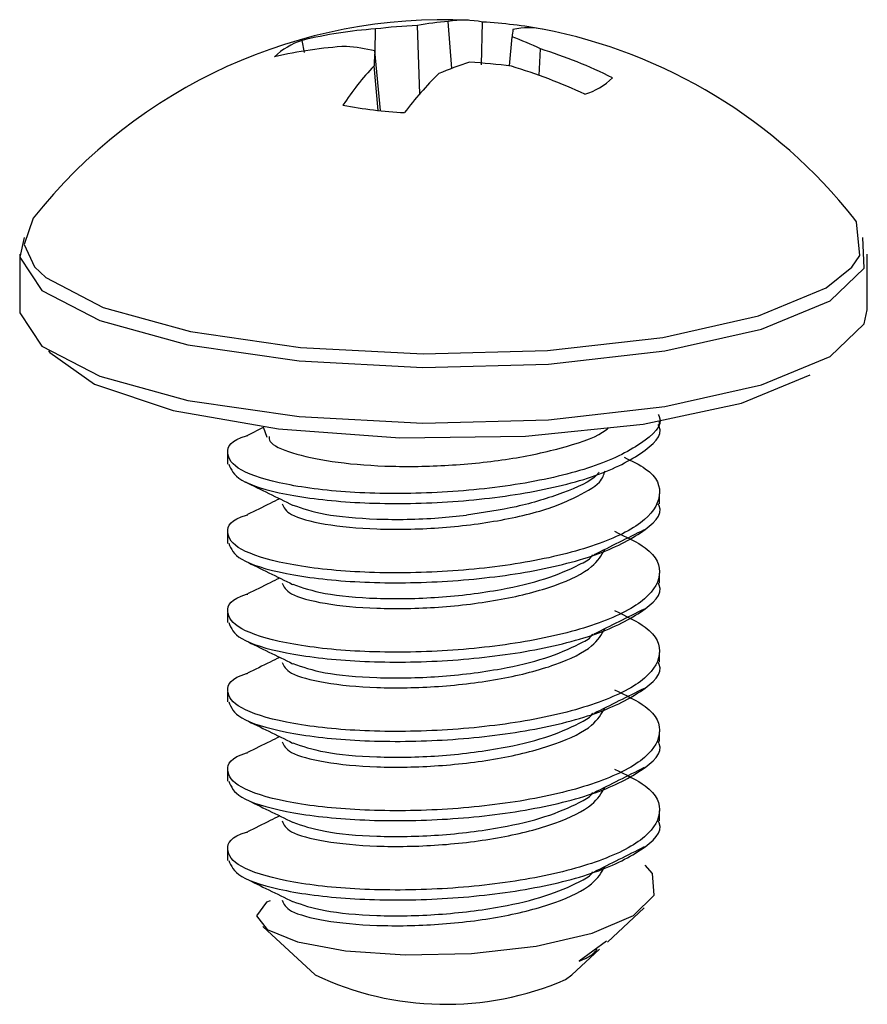
# Model space of a CAD drawing. Units: inches. Extents: x 0.3 to 8.6, y 0.4 to 10.6.
# Drawn here: x 2.2 to 2.2, y 1.2 to 1.2 of the extents above; entities that cross this region are included whole.
import ezdxf

# ---------------------------------------------------------------- set-up
doc = ezdxf.new("R2010")
doc.units = ezdxf.units.IN
doc.header["$MEASUREMENT"] = 0

msp = doc.modelspace()

# ---------------------------------------------------------------- linework, layer by layer
at = {"color": 7, "linetype": 'Continuous', "lineweight": 25}
for p, q in [((2.1949760773, 1.2207663655), (2.1948657366, 1.2240081639)), ((2.1964936949, 1.2219681771), (2.1963284776, 1.2241907228)), ((2.1979069288, 1.2221399043), (2.1979568156, 1.2241690337)), ((2.1928502066, 1.2227512998), (2.1928722788, 1.2238393163)), ((2.1895014281, 1.2227248637), (2.189389563, 1.2232979646)), ((2.1992319047, 1.2220844091), (2.1993577686, 1.2234668541)), ((2.1931088024, 1.2199635587), (2.1928452532, 1.2228046989)), ((2.2006466027, 1.2216371704), (2.200712813, 1.2228944971)), ((2.1929915503, 1.219976089), (2.1928018623, 1.222090157)), ((2.1759765109, 1.2131549426), (2.1759765109, 1.2105117779)), ((2.2162265109, 1.2105117779), (2.2162265109, 1.2131549426)), ((2.2142694262, 1.2115572638), (2.215498049, 1.2125298459)), ((2.1875456431, 1.2049217949), (2.1867927439, 1.2045511769)), ((2.1875351262, 1.2049494905), (2.1877191995, 1.2044647433)), ((2.2063515109, 1.2050712062), (2.2063515109, 1.2052052569)), ((2.1858515109, 1.2036599118), (2.1858515109, 1.2031894803)), ((2.2063515109, 1.2013077544), (2.2063515109, 1.2017781859)), ((2.1858515109, 1.19989646), (2.1858515109, 1.1994260286)), ((2.2063515109, 1.1975443027), (2.2063515109, 1.1980147342)), ((2.1858515109, 1.1961330083), (2.1858515109, 1.1956625768)), ((2.2063515109, 1.1937808509), (2.2063515109, 1.1942512824)), ((2.1858515109, 1.1923695565), (2.1858515109, 1.191899125)), ((2.2063515109, 1.1900173992), (2.2063515109, 1.1904878306)), ((2.1858515109, 1.1886061048), (2.1858515109, 1.1881356733)), ((2.2063515109, 1.1862539474), (2.2063515109, 1.1867243789)), ((2.1858515109, 1.184842653), (2.1858515109, 1.1843722215)), ((2.203882621, 1.1805040527), (2.2056380198, 1.1821285767)), ((2.1875266035, 1.181238668), (2.1900079652, 1.1789423057)), ((2.2038480583, 1.1805438421), (2.2025501311, 1.1796003535)), ((2.2021950566, 1.1789423057), (2.2035101254, 1.1801593287)), ((2.2018869616, 1.1787177411), (2.2021950566, 1.1789423057))]:
    msp.add_line(p, q, dxfattribs=at)
at = {"color": 7, "linetype": 'Continuous', "lineweight": 25, "flags": 128}
for points in [[(2.1766140033, 1.2148540736), (2.1761871754, 1.2136072032), (2.176686538, 1.2125511358)], [(2.215498049, 1.2125298459), (2.2158709559, 1.2130892159), (2.2157158836, 1.2146795775), (2.2155890185, 1.2148540736)], [(2.1761942968, 1.2139460041), (2.1759833743, 1.2130141411), (2.1770320762, 1.2114317041), (2.179775181, 1.2100023845), (2.1839689518, 1.2088531834), (2.1892407538, 1.2080862125), (2.1951221642, 1.2077696205), (2.2010905938, 1.2079315381), (2.2066157215, 1.208557578), (2.2112066154, 1.209592114), (2.2144553546, 1.2109432229)], [(2.2144553546, 1.2109432229), (2.2160732741, 1.2124908528), (2.2160087253, 1.2139460038)], [(2.176686538, 1.2125511358), (2.1772252537, 1.2120407966), (2.1799405702, 1.2106259562), (2.1840918573, 1.2094883968), (2.1893102548, 1.2087291955), (2.1951320852, 1.2084158107), (2.2010400533, 1.208576088), (2.2065092103, 1.209195786), (2.2110535975, 1.2102198419), (2.2142694262, 1.2115572638)], [(2.1759765109, 1.2105117779), (2.1759833743, 1.2103709764), (2.1770320762, 1.2087885394), (2.179775181, 1.2073592197), (2.1839689518, 1.2062100187), (2.1892407538, 1.2054430478), (2.1951221642, 1.2051264558), (2.2010905938, 1.2052883733), (2.2066157215, 1.2059144133), (2.2112066154, 1.2069489493), (2.2144553546, 1.2083000582)], [(2.2144553546, 1.2083000582), (2.2160732741, 1.2098476881), (2.2162265109, 1.2105117779)], [(2.1773470635, 1.2085560967), (2.1774056747, 1.2084777606), (2.1795257811, 1.2069810843), (2.1832684355, 1.2057331822), (2.1882672807, 1.2048562076), (2.1940329949, 1.2044360049), (2.2000011899, 1.2045137066), (2.2055876572, 1.2050817065), (2.2102455543, 1.206084405), (2.213518934, 1.2074236508)], [(2.1878711998, 1.182465785), (2.1876920123, 1.1823924203), (2.187223275, 1.1817506067), (2.1877334286, 1.1810910974), (2.1891707053, 1.1805173928), (2.1914542609, 1.1800935271), (2.1942881339, 1.1798953503), (2.1974286817, 1.1799663011), (2.2004985905, 1.1803138694), (2.2031561348, 1.1809252341), (2.2051186772, 1.181757947), (2.2061124572, 1.1827205266), (2.2060291731, 1.1837569804), (2.2056846088, 1.1841527198), (2.2056846088, 1.1841527198)]]:
    msp.add_lwpolyline(points, dxfattribs=at)
at = {"color": 7, "linetype": 'Continuous', "lineweight": 25}
for centre, radius, start, end in [((2.1961015109, 1.1994242619), 0.024856428571429, 87.2489562107, 141.6285359744), ((2.1959933999, 1.1988426278), 0.0251907886951, 92.5656976949, 97.1171961833), ((2.1972937751, 1.2105050001), 0.0137197231893823, 94.0345717196, 100.1935711125), ((2.1970855882, 1.2198961326), 0.0043608166072902, 78.4755906459, 99.9981692142), ((2.1966026518, 1.2006498405), 0.0235581452933918, 79.5527512179, 86.7047210398), ((2.1942451219, 1.2035338333), 0.0203518387565847, 93.8678513274, 103.8027956174), ((2.2246896147, 1.2205377685), 0.0255006268699877, 172.6038200601, 173.4042608382), ((2.2001305307, 1.2202523068), 0.0036419274060439, 78.2134337748, 101.5527871345), ((2.1961015109, 1.1994242619), 0.0248564285714311, 38.3714640256, 79.0975761559), ((2.1903764125, 1.2201486906), 0.0033002725364689, 107.3987880099, 134.1599952251), ((2.192688637, 1.2029299816), 0.020121849262405, 93.4144741192, 103.24845252), ((2.1902329731, 1.2105095783), 0.0125695663712745, 78.0050311614, 84.2595507388), ((2.194421937, 1.2098911666), 0.0144451281152317, 64.1827861733, 70.0198088312), ((2.214482281, 1.2211321909), 0.0217015726528531, 175.5799164235, 177.469987278), ((2.1938178996, 1.2008164329), 0.0231296509154217, 63.5346156197, 72.6565717437), ((2.2026166249, 1.2128386736), 0.0134877540248178, 136.6922121885, 146.8154138157), ((2.2026585983, 1.2057019503), 0.0173953335431921, 107.8125967519, 112.9540484873), ((2.1957911102, 1.1957787967), 0.0265296869589143, 82.3326425111, 86.658854918), ((2.1920324921, 1.1977487343), 0.0253939217526195, 64.8778736807, 73.2975493871), ((2.2076828402, 1.2096872225), 0.0168588499962327, 134.460806471, 142.8453052976), ((2.2018266093, 1.2238897899), 0.0033002725363699, 287.3987880094, 314.1599952253), ((2.19560037, 1.24338864), 0.0235581452938036, 259.552751218, 266.7047210397), ((2.1961959444, 1.1919741489), 0.0144263656051668, 244.5999816679, 293.2339985076)]:
    msp.add_arc(centre, radius, start, end, dxfattribs=at)
for points, knots in [([(2.20629684823344, 1.2055391785489), (2.206314792280609, 1.205506649275043), (2.206570156015816, 1.205043721553237), (2.205587121830739, 1.204129808350411), (2.203340121028404, 1.203003078046476), (2.19982532766114, 1.20218375896036), (2.195788781176901, 1.201766657152876), (2.191784967845681, 1.201778471557032), (2.188452653296403, 1.202179678743887), (2.186242308176842, 1.202882041983738), (2.185688592290256, 1.203710127142584), (2.185993043198411, 1.204326574440258), (2.186789394873711, 1.204543265984653), (2.186807462365652, 1.204548182245714)], [0, 0, 0, 0, 0.0083065338962253, 0.1182112096805012, 0.2281158854656001, 0.3380205612503447, 0.4479252370353221, 0.5578299128201348, 0.6677345886049343, 0.7776392643900073, 0.887543940174647, 0.9974486159598633, 1, 1, 1, 1]), ([(2.185906173588905, 1.203191939461833), (2.186014958422103, 1.202931453874768), (2.186241422197065, 1.202389185732819), (2.188468311782389, 1.201710556506086), (2.191780772160773, 1.201307689278646), (2.195789905430564, 1.201296319683488), (2.199825026331407, 1.201713302295552), (2.203340202093667, 1.202532653354355), (2.205587098899436, 1.203659374962962), (2.206570156324967, 1.204573290108963), (2.206314792300907, 1.205036217806618), (2.206296848233441, 1.205068747078778)], [0, 0, 0, 0, 0.1155525699472272, 0.2405525699475043, 0.3655525699472896, 0.4905525699471222, 0.6155525699473074, 0.740552569946707, 0.8655525699473124, 0.990552569946671, 1, 1, 1, 1]), ([(2.187820414502776, 1.204502174841803), (2.187822011806944, 1.204422588019522), (2.187827561084944, 1.204146091275351), (2.188837106630041, 1.203696523403936), (2.190701532347249, 1.203284298395938), (2.193265923261403, 1.203053967541291), (2.19616285037862, 1.203082349989843), (2.199115804276262, 1.203367771464935), (2.201703718694984, 1.203914647030486), (2.203388315218219, 1.204463286640628), (2.203845618401408, 1.204833821442018), (2.203931658340573, 1.204903536224118)], [0, 0, 0, 0, 0.051700754286817, 0.1796162960373276, 0.3088775358303819, 0.439040006303684, 0.5697344135627954, 0.7021113238007761, 0.8344082025324198, 0.9688445025010535, 1, 1, 1, 1]), ([(2.204682708646026, 1.203510101933395), (2.205047939231993, 1.203334052528308), (2.206186440462944, 1.202785269178552), (2.206567831995224, 1.2016683562355), (2.205705058946227, 1.200371434701867), (2.203308519873278, 1.199238265609358), (2.199833795166155, 1.198420671791496), (2.195786512311964, 1.198003107699569), (2.191785575800419, 1.198015045973244), (2.188452490342385, 1.198416219966466), (2.186242352038179, 1.199118592111331), (2.185688579798928, 1.199946674843752), (2.185993043247846, 1.200563122681414), (2.186789394874807, 1.20077981422372), (2.186807462365652, 1.200784730484734)], [0, 0, 0, 0, 0.0450019245742363, 0.1402805473894427, 0.2355591702040363, 0.3308377930193435, 0.4261164158343432, 0.5213950386495448, 0.6166736614646039, 0.7119522842796513, 0.807230907094936, 0.9025095299098448, 0.9977881527252535, 1, 1, 1, 1]), ([(2.203482464517986, 1.202798983305629), (2.203450543154331, 1.202757496300721), (2.203171206220972, 1.202394452514413), (2.201829731062359, 1.201810940025102), (2.19968953099201, 1.201133328460665), (2.1980015647234, 1.20088150982233), (2.197193580070892, 1.200760970923672)], [0, 0, 0, 0, 0.0431031271170414, 0.377186121411604, 0.7018755264092457, 1, 1, 1, 1]), ([(2.202272559122586, 1.201566976425857), (2.202768205074851, 1.20181538200338), (2.203571670037297, 1.202218058908344), (2.203717122884051, 1.202685303690127), (2.203772847966547, 1.202864311902014)], [0, 0, 0, 0, 0.6168855836042285, 0.9999999999999999, 0.9999999999999999, 0.9999999999999999, 0.9999999999999999]), ([(2.186696365506687, 1.202341620618987), (2.187065991399802, 1.202160146053477), (2.187804822250714, 1.201797403588319), (2.188560893408649, 1.201425134507922), (2.188938713608783, 1.201239106014462)], [0, 0, 0, 0, 0.5002848658245128, 0.9999999999999999, 0.9999999999999999, 0.9999999999999999, 0.9999999999999999]), ([(2.188323928677223, 1.201541668440153), (2.18817196342735, 1.201466782356075), (2.187650985527748, 1.201210052644345), (2.187148592669849, 1.20096283282748), (2.186792743947976, 1.20078772513144)], [0, 0, 0, 0, 0.2916923155267023, 1, 1, 1, 1]), ([(2.188436492703589, 1.201302115688868), (2.188517660683645, 1.201126666224621), (2.188687921968372, 1.200758636230938), (2.190358310669999, 1.200306962761717), (2.192849983023924, 1.200062136422415), (2.19586769362684, 1.200111272868587), (2.198901020426384, 1.20048529159797), (2.201061657850879, 1.201028029063484), (2.201989000752929, 1.201440770401488), (2.202272559122586, 1.201566976425857)], [0, 0, 0, 0, 0.1434377167625708, 0.3008808389387089, 0.4583239611141077, 0.6157670832895004, 0.7732102054655401, 0.9306533276405525, 1, 1, 1, 1]), ([(2.185906173588905, 1.199428487700853), (2.186014958422103, 1.199168002113788), (2.186241422197064, 1.198625733971838), (2.18846831178239, 1.197947104745106), (2.191780772160773, 1.197544237517666), (2.195789905430565, 1.197532867922509), (2.199825026331407, 1.197949850534572), (2.203340202093667, 1.198769201593375), (2.205587098899433, 1.199895923201981), (2.206570156324972, 1.200809838347984), (2.206314792300906, 1.201272766045638), (2.206296848233441, 1.201305295317798)], [0, 0, 0, 0, 0.1155525699472269, 0.2405525699475041, 0.3655525699472895, 0.4905525699471223, 0.6155525699473073, 0.7405525699467069, 0.8655525699473126, 0.9905525699466712, 0.9999999999999999, 0.9999999999999999, 0.9999999999999999, 0.9999999999999999]), ([(2.188953923914322, 1.201244644429158), (2.189403334678219, 1.201087753581159), (2.19032074690733, 1.200767481807199), (2.192867392369455, 1.20053678989604), (2.195309800753824, 1.200565134342337), (2.196752452949778, 1.200715111609606), (2.197193580070892, 1.200760970923672)], [0, 0, 0, 0, 0.2823734598460607, 0.5764278162640749, 0.8704821726820776, 1, 1, 1, 1]), ([(2.204216987301104, 1.19999772007018), (2.204763824829393, 1.199741347116037), (2.206101037130445, 1.199114424035226), (2.206583708101882, 1.197906931501443), (2.205700804956266, 1.19660743980066), (2.203309659726463, 1.195474959382364), (2.199833489743378, 1.194657181034797), (2.195786594149887, 1.194239666387478), (2.191785553871501, 1.194251591412427), (2.188452496220132, 1.194652768955944), (2.1862423504561, 1.195355140148354), (2.185688580249495, 1.196183223140301), (2.185993043246052, 1.1967996709202), (2.186789394874767, 1.197016362462735), (2.186807462365652, 1.197021278723754)], [0, 0, 0, 0, 0.0645698225317187, 0.1578961876233206, 0.2512225527143221, 0.3445489178060226, 0.4378752828974222, 0.5312016479890194, 0.6245280130804768, 0.7178543781719229, 0.8111807432636013, 0.9045071083549119, 0.997833473446712, 1, 1, 1, 1]), ([(2.203251497785769, 1.198890506379596), (2.20365012269623, 1.199088853645057), (2.204447459895037, 1.199485591653357), (2.205250165336836, 1.199886272545586), (2.205651562040825, 1.200086634946433)], [0, 0, 0, 0, 0.4999452064403754, 1, 1, 1, 1]), ([(2.188436492703589, 1.197538663927888), (2.188517676560342, 1.197363212445067), (2.188687971148677, 1.196995178217142), (2.190358091337547, 1.196543538886806), (2.192850802968252, 1.196298580413188), (2.195864633181983, 1.196348210214525), (2.198912442261484, 1.196720387657563), (2.201514419242393, 1.197394435090801), (2.203239862243389, 1.198241245469591), (2.203605073540676, 1.198856923458439), (2.203766897807016, 1.199129728926358)], [0, 0, 0, 0, 0.1182147560336308, 0.2479721217900411, 0.3777294875458422, 0.5074868533016387, 0.6372442190579678, 0.76700158481345, 0.8967589505700979, 1, 1, 1, 1]), ([(2.188953923914322, 1.197481192668178), (2.189403164367731, 1.197324496309143), (2.190320228930658, 1.197004621558503), (2.192869564657657, 1.196770857453546), (2.195861658063663, 1.196817471349457), (2.198698236041123, 1.197168030143589), (2.201022711025806, 1.197716008343297), (2.202328987414662, 1.198294457183882), (2.203077551458424, 1.19868702216419), (2.203177527295772, 1.198856081568284), (2.203195532907024, 1.198886529104302)], [0, 0, 0, 0, 0.1585928532230916, 0.3237461909781364, 0.4888995287331754, 0.6540528664888925, 0.7854566122972682, 0.9185354590702629, 0.9853282663720567, 0.9999999999999999, 0.9999999999999999, 0.9999999999999999, 0.9999999999999999]), ([(2.186696365506687, 1.198578168858007), (2.1870659913998, 1.198396694292496), (2.187804822250711, 1.198033951827335), (2.188560893408648, 1.197661682746941), (2.188938713608783, 1.197475654253482)], [0, 0, 0, 0, 0.5002848658228016, 1, 1, 1, 1]), ([(2.188323928677221, 1.197778216679173), (2.188171963427349, 1.197703330595094), (2.187650985527747, 1.197446600883365), (2.18714859266985, 1.1971993810665), (2.186792743947976, 1.19702427337046)], [0, 0, 0, 0, 0.2916923155258023, 0.9999999999999999, 0.9999999999999999, 0.9999999999999999, 0.9999999999999999]), ([(2.185906173588905, 1.195665035939873), (2.186014958422102, 1.195404550352808), (2.186241422197065, 1.194862282210859), (2.188468311782389, 1.194183652984126), (2.191780772160773, 1.193780785756686), (2.195789905430564, 1.193769416161529), (2.199825026331407, 1.194186398773592), (2.203340202093667, 1.195005749832394), (2.205587098899435, 1.196132471441002), (2.20657015632497, 1.197046386587003), (2.206314792300907, 1.197509314284658), (2.206296848233441, 1.197541843556818)], [0, 0, 0, 0, 0.1155525699472272, 0.2405525699475043, 0.3655525699472897, 0.4905525699471223, 0.6155525699473076, 0.7405525699467072, 0.8655525699473126, 0.9905525699466712, 0.9999999999999999, 0.9999999999999999, 0.9999999999999999, 0.9999999999999999]), ([(2.204216987301104, 1.1962342683092), (2.204763824829392, 1.195977895355057), (2.206101037130444, 1.195350972274246), (2.206583708101881, 1.194143479740463), (2.205700804956266, 1.19284398803968), (2.203309659726462, 1.191711507621384), (2.199833489743379, 1.190893729273817), (2.195786594149887, 1.190476214626498), (2.191785553871501, 1.190488139651448), (2.188452496220133, 1.190889317194964), (2.186242350456101, 1.191591688387374), (2.185688580249492, 1.192419771379321), (2.185993043246055, 1.193036219159221), (2.186789394874767, 1.193252910701755), (2.186807462365652, 1.193257826962774)], [0, 0, 0, 0, 0.0645698225317127, 0.1578961876233152, 0.2512225527143175, 0.3445489178060186, 0.4378752828974187, 0.5312016479890165, 0.6245280130804745, 0.7178543781719212, 0.8111807432636002, 0.9045071083549113, 0.997833473446712, 1, 1, 1, 1]), ([(2.203251497785769, 1.195127054618616), (2.203650122696228, 1.195325401884077), (2.204447459895035, 1.195722139892377), (2.205250165336837, 1.196122820784606), (2.205651562040825, 1.196323183185453)], [0, 0, 0, 0, 0.4999452064401037, 1, 1, 1, 1]), ([(2.188436492703589, 1.193775212166908), (2.188517676560342, 1.193599760684088), (2.188687971148678, 1.193231726456162), (2.190358091337545, 1.192780087125826), (2.192850802968251, 1.192535128652208), (2.195864633181982, 1.192584758453545), (2.198912442261484, 1.192956935896583), (2.201514419242392, 1.193630983329821), (2.203239862243389, 1.194477793708611), (2.203605073540676, 1.195093471697459), (2.203766897807016, 1.195366277165378)], [0, 0, 0, 0, 0.1182147560336308, 0.2479721217900407, 0.3777294875458423, 0.5074868533016383, 0.6372442190579677, 0.7670015848134499, 0.8967589505700979, 1, 1, 1, 1]), ([(2.188953923914322, 1.193717740907198), (2.189403164367731, 1.193561044548162), (2.190320228930657, 1.193241169797523), (2.192869564657657, 1.193007405692566), (2.195861658063663, 1.193054019588476), (2.198698236041122, 1.193404578382609), (2.201022711025806, 1.193952556582317), (2.202328987414662, 1.194531005422903), (2.203077551458423, 1.19492357040321), (2.203177527295772, 1.195092629807304), (2.203195532907024, 1.195123077343322)], [0, 0, 0, 0, 0.1585928532230929, 0.3237461909781392, 0.488899528733179, 0.6540528664888975, 0.7854566122972744, 0.9185354590702709, 0.9853282663720653, 1, 1, 1, 1]), ([(2.186696365506687, 1.194814717097027), (2.187065991399801, 1.194633242531516), (2.187804822250712, 1.194270500066355), (2.188560893408648, 1.193898230985961), (2.188938713608783, 1.193712202492502)], [0, 0, 0, 0, 0.500284865823143, 1, 1, 1, 1]), ([(2.185906173588905, 1.191901584178893), (2.186014958422103, 1.191641098591828), (2.186241422197065, 1.191098830449879), (2.188468311782389, 1.190420201223146), (2.191780772160773, 1.190017333995706), (2.195789905430564, 1.190005964400549), (2.199825026331407, 1.190422947012612), (2.203340202093666, 1.191242298071414), (2.205587098899434, 1.192369019680021), (2.206570156324971, 1.193282934826024), (2.206314792300906, 1.193745862523678), (2.206296848233441, 1.193778391795837)], [0, 0, 0, 0, 0.1155525699472272, 0.2405525699475043, 0.3655525699472896, 0.4905525699471225, 0.6155525699473074, 0.740552569946707, 0.8655525699473124, 0.9905525699466713, 1, 1, 1, 1]), ([(2.188323928677221, 1.194014764918193), (2.188171963427349, 1.193939878834114), (2.187650985527748, 1.193683149122385), (2.18714859266985, 1.19343592930552), (2.186792743947976, 1.19326082160948)], [0, 0, 0, 0, 0.291692315526013, 0.9999999999999999, 0.9999999999999999, 0.9999999999999999, 0.9999999999999999]), ([(2.204216987301104, 1.19247081654822), (2.204763824829392, 1.192214443594076), (2.206101037130444, 1.191587520513266), (2.206583708101882, 1.190380027979483), (2.205700804956266, 1.1890805362787), (2.203309659726462, 1.187948055860404), (2.199833489743379, 1.187130277512837), (2.195786594149886, 1.186712762865518), (2.191785553871502, 1.186724687890467), (2.188452496220132, 1.187125865433984), (2.186242350456102, 1.187828236626395), (2.185688580249489, 1.188656319618336), (2.185993043246067, 1.18927276739825), (2.186789394874766, 1.189489458940775), (2.186807462365651, 1.189494375201793)], [0, 0, 0, 0, 0.0645698225317187, 0.1578961876233206, 0.2512225527143221, 0.3445489178060228, 0.4378752828974222, 0.5312016479890194, 0.6245280130804769, 0.717854378171923, 0.8111807432636012, 0.904507108354912, 0.9978334734467119, 1, 1, 1, 1]), ([(2.203251497785769, 1.191363602857636), (2.203650122696229, 1.191561950123097), (2.204447459895035, 1.191958688131396), (2.205250165336836, 1.192359369023626), (2.205651562040825, 1.192559731424473)], [0, 0, 0, 0, 0.4999452064400919, 1, 1, 1, 1]), ([(2.188436492703589, 1.190011760405928), (2.188517676560342, 1.189836308923108), (2.188687971148677, 1.189468274695182), (2.190358091337547, 1.189016635364845), (2.192850802968252, 1.188771676891228), (2.195864633181982, 1.188821306692565), (2.198912442261483, 1.189193484135603), (2.201514419242392, 1.189867531568841), (2.203239862243388, 1.190714341947631), (2.203605073540676, 1.191330019936479), (2.203766897807016, 1.191602825404398)], [0, 0, 0, 0, 0.1182147560336308, 0.2479721217900411, 0.3777294875458422, 0.5074868533016387, 0.6372442190579674, 0.76700158481345, 0.8967589505700974, 1, 1, 1, 1]), ([(2.188953923914322, 1.189954289146218), (2.189403164367731, 1.189797592787183), (2.190320228930658, 1.189477718036543), (2.192869564657657, 1.189243953931586), (2.195861658063663, 1.189290567827497), (2.198698236041123, 1.189641126621629), (2.201022711025805, 1.190189104821336), (2.202328987414663, 1.190767553661923), (2.203077551458423, 1.19116011864223), (2.203177527295772, 1.191329178046324), (2.203195532907024, 1.191359625582342)], [0, 0, 0, 0, 0.1585928532230806, 0.3237461909781292, 0.4888995287331713, 0.654052866488892, 0.7854566122972707, 0.9185354590702691, 0.9853282663720645, 1, 1, 1, 1]), ([(2.186696365506687, 1.191051265336047), (2.187065991399801, 1.190869790770536), (2.187804822250711, 1.190507048305374), (2.188560893408647, 1.190134779224981), (2.188938713608783, 1.189948750731523)], [0, 0, 0, 0, 0.5002848658222105, 1, 1, 1, 1]), ([(2.185906173588905, 1.188138132417913), (2.186014958422103, 1.187877646830848), (2.186241422197064, 1.187335378688898), (2.18846831178239, 1.186656749462166), (2.191780772160772, 1.186253882234726), (2.195789905430565, 1.186242512639569), (2.199825026331407, 1.186659495251632), (2.203340202093667, 1.187478846310434), (2.205587098899434, 1.188605567919042), (2.206570156324972, 1.189519483065044), (2.206314792300906, 1.189982410762698), (2.206296848233441, 1.190014940034857)], [0, 0, 0, 0, 0.1155525699472269, 0.2405525699475041, 0.3655525699472895, 0.4905525699471223, 0.6155525699473076, 0.7405525699467069, 0.8655525699473126, 0.9905525699466712, 0.9999999999999999, 0.9999999999999999, 0.9999999999999999, 0.9999999999999999]), ([(2.188323928677221, 1.190251313157212), (2.188171963427348, 1.190176427073133), (2.187650985527747, 1.189919697361404), (2.18714859266985, 1.18967247754454), (2.186792743947976, 1.1894973698485)], [0, 0, 0, 0, 0.2916923155254409, 1, 1, 1, 1]), ([(2.204216987301104, 1.18870736478724), (2.204763824829393, 1.188450991833097), (2.206101037130445, 1.187824068752286), (2.206583708101882, 1.186616576218503), (2.205700804956266, 1.18531708451772), (2.203309659726463, 1.184184604099424), (2.199833489743378, 1.183366825751857), (2.195786594149887, 1.182949311104538), (2.191785553871501, 1.182961236129487), (2.188452496220132, 1.183362413673004), (2.1862423504561, 1.184064784865414), (2.185688580249495, 1.184892867857361), (2.185993043246052, 1.185509315637261), (2.186789394874767, 1.185726007179795), (2.186807462365652, 1.185730923440814)], [0, 0, 0, 0, 0.0645698225317187, 0.1578961876233206, 0.2512225527143221, 0.3445489178060226, 0.4378752828974222, 0.5312016479890194, 0.6245280130804768, 0.7178543781719229, 0.8111807432636013, 0.9045071083549119, 0.997833473446712, 1, 1, 1, 1]), ([(2.203251497785769, 1.187600151096656), (2.20365012269623, 1.187798498362118), (2.204447459895039, 1.188195236370417), (2.205250165336838, 1.188595917262646), (2.205651562040825, 1.188796279663493)], [0, 0, 0, 0, 0.4999452064406527, 1, 1, 1, 1]), ([(2.188436492703589, 1.186248308644948), (2.188517676560342, 1.186072857162128), (2.188687971148677, 1.185704822934202), (2.190358091337547, 1.185253183603865), (2.192850802968252, 1.185008225130248), (2.195864633181983, 1.185057854931586), (2.198912442261484, 1.185430032374623), (2.201514419242393, 1.186104079807861), (2.203239862243389, 1.186950890186651), (2.203605073540676, 1.187566568175499), (2.203766897807016, 1.187839373643418)], [0, 0, 0, 0, 0.1182147560336308, 0.2479721217900411, 0.3777294875458422, 0.5074868533016387, 0.6372442190579678, 0.76700158481345, 0.8967589505700979, 1, 1, 1, 1]), ([(2.188953923914322, 1.186190837385238), (2.18940316436773, 1.186034141026202), (2.190320228930657, 1.185714266275563), (2.192869564657658, 1.185480502170605), (2.195861658063663, 1.185527116066517), (2.198698236041123, 1.185877674860649), (2.201022711025806, 1.186425653060357), (2.202328987414662, 1.187004101900942), (2.203077551458425, 1.187396666881251), (2.203177527295773, 1.187565726285344), (2.203195532907025, 1.187596173821363)], [0, 0, 0, 0, 0.1585928532230818, 0.323746190978117, 0.4888995287331463, 0.6540528664888537, 0.7854566122972219, 0.9185354590702088, 0.9853282663719989, 1, 1, 1, 1]), ([(2.186696365506687, 1.187287813575067), (2.1870659913998, 1.187106339009556), (2.187804822250711, 1.186743596544394), (2.188560893408648, 1.186371327464001), (2.188938713608783, 1.186185298970543)], [0, 0, 0, 0, 0.5002848658226826, 1, 1, 1, 1]), ([(2.185906173588905, 1.184374680656933), (2.186014958422102, 1.184114195069868), (2.186241422197065, 1.183571926927919), (2.188468311782389, 1.182893297701186), (2.191780772160773, 1.182490430473746), (2.195789905430564, 1.182479060878588), (2.199825026331407, 1.182896043490652), (2.203340202093667, 1.183715394549454), (2.205587098899435, 1.184842116158062), (2.20657015632497, 1.185756031304062), (2.206314792300907, 1.186218959001718), (2.206296848233441, 1.186251488273877)], [0, 0, 0, 0, 0.1155525699472272, 0.2405525699475043, 0.3655525699472897, 0.4905525699471223, 0.6155525699473076, 0.7405525699467072, 0.8655525699473126, 0.9905525699466712, 0.9999999999999999, 0.9999999999999999, 0.9999999999999999, 0.9999999999999999]), ([(2.188323928677221, 1.186487861396232), (2.188171963427348, 1.186412975312154), (2.187650985527748, 1.186156245600425), (2.18714859266985, 1.18590902578356), (2.186792743947976, 1.18573391808752)], [0, 0, 0, 0, 0.2916923155257855, 0.9999999999999999, 0.9999999999999999, 0.9999999999999999, 0.9999999999999999]), ([(2.203251497785769, 1.183836699335676), (2.203650122696231, 1.184035046601138), (2.204447459895039, 1.184431784609437), (2.205250165336837, 1.184832465501666), (2.205651562040825, 1.185032827902513)], [0, 0, 0, 0, 0.4999452064407369, 1, 1, 1, 1]), ([(2.188436492703589, 1.182484856883968), (2.188517676560342, 1.182309405401148), (2.188687971148678, 1.181941371173223), (2.190358091337545, 1.181489731842885), (2.192850802968251, 1.181244773369268), (2.195864633181982, 1.181294403170605), (2.198912442261484, 1.181666580613643), (2.201514419242392, 1.182340628046881), (2.203239862243389, 1.183187438425671), (2.203605073540676, 1.183803116414519), (2.203766897807016, 1.184075921882438)], [0, 0, 0, 0, 0.1182147560336308, 0.2479721217900407, 0.3777294875458423, 0.5074868533016383, 0.6372442190579677, 0.7670015848134499, 0.8967589505700979, 1, 1, 1, 1]), ([(2.188953923914322, 1.182427385624258), (2.189403164367731, 1.182270689265223), (2.190320228930657, 1.181950814514583), (2.192869564657657, 1.181717050409625), (2.195861658063663, 1.181763664305536), (2.198698236041122, 1.182114223099669), (2.201022711025805, 1.182662201299377), (2.202328987414663, 1.183240650139962), (2.203077551458423, 1.183633215120271), (2.203177527295773, 1.183802274524364), (2.203195532907024, 1.183832722060382)], [0, 0, 0, 0, 0.1585928532230945, 0.3237461909781273, 0.4888995287331536, 0.6540528664888587, 0.7854566122972249, 0.9185354590702105, 0.9853282663719994, 0.9999999999999999, 0.9999999999999999, 0.9999999999999999, 0.9999999999999999]), ([(2.186696365506687, 1.183524361814087), (2.187065991399801, 1.183342887248576), (2.187804822250714, 1.182980144783417), (2.188560893408649, 1.182607875703022), (2.188938713608783, 1.182421847209562)], [0, 0, 0, 0, 0.5002848658238562, 0.9999999999999999, 0.9999999999999999, 0.9999999999999999, 0.9999999999999999]), ([(2.202550131080216, 1.179600353532096), (2.202726215785573, 1.179674628229161), (2.203139813169626, 1.179849088698881), (2.203308334258141, 1.180051395720271), (2.203405109278229, 1.180167572670178)], [0, 0, 0, 0, 0.425739407808636, 1, 1, 1, 1])]:
    msp.add_open_spline(points, degree=3, knots=knots, dxfattribs=at)

doc.saveas('drawing.dxf')
